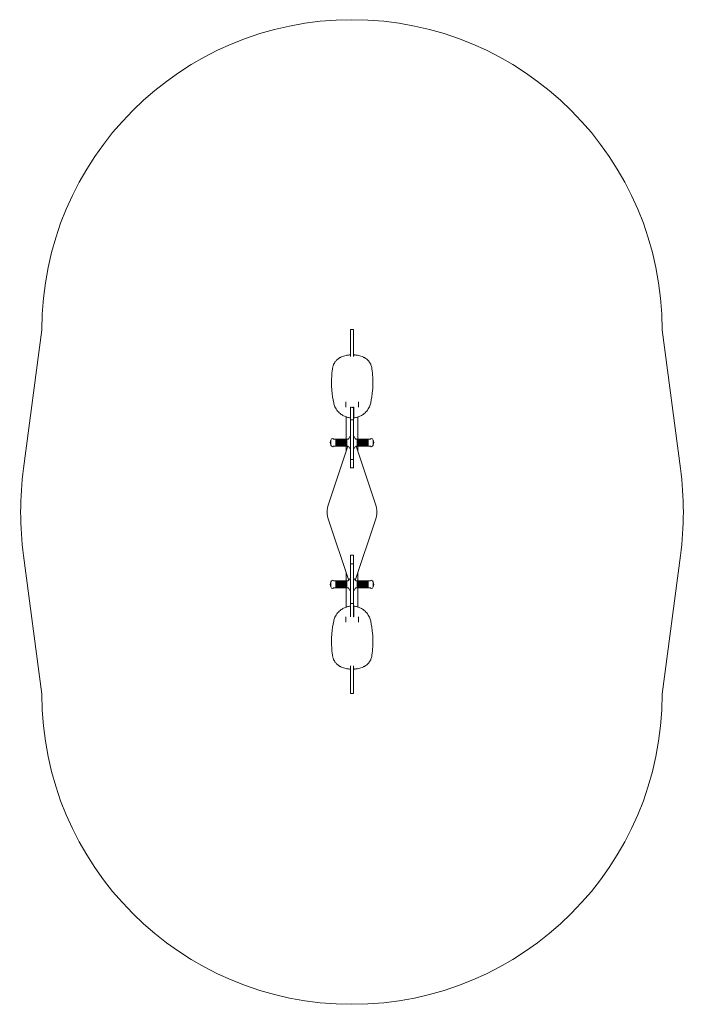
# Model space of a CAD drawing. Extents: x -929 to 2286, y -1149 to 3611.
import ezdxf

# ---------------------------------------------------------------- set-up
doc = ezdxf.new("R2010")
doc.units = 0
doc.header["$MEASUREMENT"] = 0

# ---------------------------------------------------------------- blocks, each defined once
blk = doc.blocks.new('PA_035')
at = {"color": 0, "linetype": 'Continuous', "lineweight": 0}
for p, q in [((-910.1, 1441.1), (-821.5, 2110.8)), ((671, 2112.4), (671, 2027.2)), ((686, 2112.4), (671, 2112.4)), ((686, 2027.2), (686, 2112.4)), ((2178.5, 2110.8), (2267.2, 1441.1)), ((671, 2027.2), (671, 1982)), ((686, 1982.1), (686, 2027.2)), ((649.5, 1749.3), (649.5, 1763.1)), ((709.5, 1749.3), (709.5, 1763.1)), ((649.5, 1749.3), (649.5, 1737.9)), ((671, 1676.9), (671, 1735.9)), ((672, 1735.8), (672, 1737.2)), ((686, 1737.1), (686, 1676.9)), ((687, 1737.2), (687, 1729.5)), ((687, 1729.5), (687, 1690.2)), ((706, 1739.2), (706, 1739.2)), ((709.5, 1749.3), (709.5, 1737.9)), ((651, 1690.4), (651, 1582.8)), ((671, 1676.9), (671, 1637.4)), ((686, 1676.9), (671, 1676.9)), ((686, 1637.4), (686, 1676.9)), ((706, 1582.8), (706, 1689.8)), ((671, 1637.4), (671, 1485.2)), ((686, 1485.2), (686, 1637.4)), ((576, 1578.8), (576, 1553.8)), ((576.3, 1578.8), (576, 1578.8)), ((576.3, 1578.8), (576.3, 1553.8)), ((600, 1582.8), (593.6, 1582.8)), ((600, 1549.8), (600, 1582.8)), ((601, 1581.8), (600, 1581.8)), ((601, 1582.8), (601, 1549.8)), ((604, 1582.8), (601, 1582.8)), ((604, 1549.8), (604, 1582.8)), ((605, 1581.8), (604, 1581.8)), ((605, 1582.8), (605, 1549.8)), ((608, 1582.8), (605, 1582.8)), ((608, 1549.8), (608, 1582.8)), ((609, 1581.8), (608, 1581.8)), ((609, 1582.8), (609, 1549.8)), ((612, 1582.8), (609, 1582.8)), ((612, 1549.8), (612, 1582.8)), ((613, 1581.8), (612, 1581.8)), ((613, 1582.8), (613, 1549.8)), ((616, 1582.8), (613, 1582.8)), ((616, 1549.8), (616, 1582.8)), ((617, 1581.8), (616, 1581.8)), ((617, 1582.8), (617, 1549.8)), ((620, 1582.8), (617, 1582.8)), ((620, 1549.8), (620, 1582.8)), ((621, 1581.8), (620, 1581.8)), ((621, 1582.8), (621, 1549.8)), ((624, 1582.8), (621, 1582.8)), ((624, 1549.8), (624, 1582.8)), ((625, 1581.8), (624, 1581.8)), ((625, 1582.8), (625, 1549.8)), ((628, 1582.8), (625, 1582.8)), ((628, 1549.8), (628, 1582.8)), ((629, 1581.8), (628, 1581.8)), ((629, 1582.8), (629, 1549.8)), ((632, 1582.8), (629, 1582.8)), ((632, 1549.8), (632, 1582.8)), ((633, 1581.8), (632, 1581.8)), ((633, 1582.8), (633, 1549.8)), ((636, 1582.8), (633, 1582.8)), ((636, 1549.8), (636, 1582.8)), ((637, 1581.8), (636, 1581.8)), ((637, 1582.8), (637, 1549.8)), ((640, 1582.8), (637, 1582.8)), ((640, 1549.8), (640, 1582.8)), ((641, 1581.8), (640, 1581.8)), ((641, 1582.8), (641, 1549.8)), ((644, 1582.8), (641, 1582.8)), ((644, 1549.8), (644, 1582.8)), ((645, 1581.8), (644, 1581.8)), ((645, 1582.8), (645, 1549.8)), ((648, 1582.8), (645, 1582.8)), ((648, 1549.8), (648, 1582.8)), ((649, 1581.8), (648, 1581.8)), ((649, 1582.8), (649, 1549.8)), ((652, 1582.8), (649, 1582.8)), ((652, 1549.8), (652, 1582.8)), ((653, 1581.8), (652, 1581.8)), ((653, 1582.8), (653, 1549.8)), ((656, 1582.8), (653, 1582.8)), ((671, 1593.8), (667, 1593.8)), ((686, 1593.8), (690, 1593.8)), ((701, 1582.8), (704, 1582.8)), ((704, 1549.8), (704, 1582.8)), ((704, 1581.8), (705, 1581.8)), ((705, 1582.8), (705, 1549.8)), ((705, 1582.8), (708, 1582.8)), ((708, 1549.8), (708, 1582.8)), ((708, 1581.8), (709, 1581.8)), ((709, 1582.8), (709, 1549.8)), ((709, 1582.8), (712, 1582.8)), ((712, 1549.8), (712, 1582.8)), ((712, 1581.8), (713, 1581.8)), ((713, 1582.8), (713, 1549.8)), ((713, 1582.8), (716, 1582.8)), ((716, 1549.8), (716, 1582.8)), ((716, 1581.8), (717, 1581.8)), ((717, 1582.8), (717, 1549.8)), ((717, 1582.8), (720, 1582.8)), ((720, 1549.8), (720, 1582.8)), ((720, 1581.8), (721, 1581.8)), ((721, 1582.8), (721, 1549.8)), ((721, 1582.8), (724, 1582.8)), ((724, 1549.8), (724, 1582.8)), ((724, 1581.8), (725, 1581.8)), ((725, 1582.8), (725, 1549.8)), ((725, 1582.8), (728, 1582.8)), ((728, 1549.8), (728, 1582.8)), ((728, 1581.8), (729, 1581.8)), ((729, 1582.8), (729, 1549.8)), ((729, 1582.8), (732, 1582.8)), ((732, 1549.8), (732, 1582.8)), ((732, 1581.8), (733, 1581.8)), ((733, 1582.8), (733, 1549.8)), ((733, 1582.8), (736, 1582.8)), ((736, 1549.8), (736, 1582.8)), ((736, 1581.8), (737, 1581.8)), ((737, 1582.8), (737, 1549.8)), ((737, 1582.8), (740, 1582.8)), ((740, 1549.8), (740, 1582.8)), ((740, 1581.8), (741, 1581.8)), ((741, 1582.8), (741, 1549.8)), ((741, 1582.8), (744, 1582.8)), ((744, 1549.8), (744, 1582.8)), ((744, 1581.8), (745, 1581.8)), ((745, 1582.8), (745, 1549.8)), ((745, 1582.8), (748, 1582.8)), ((748, 1549.8), (748, 1582.8)), ((748, 1581.8), (749, 1581.8)), ((749, 1582.8), (749, 1549.8)), ((749, 1582.8), (752, 1582.8)), ((752, 1549.8), (752, 1582.8)), ((752, 1581.8), (753, 1581.8)), ((753, 1582.8), (753, 1549.8)), ((753, 1582.8), (756, 1582.8)), ((756, 1549.8), (756, 1582.8)), ((756, 1581.8), (757, 1581.8)), ((757, 1582.8), (757, 1549.8)), ((757, 1582.8), (763.4, 1582.8)), ((780.7, 1578.8), (781, 1578.8)), ((780.7, 1553.8), (780.7, 1578.8)), ((781, 1553.8), (781, 1578.8)), ((564.7, 1268.9), (658.5, 1549.5)), ((576.3, 1553.8), (576, 1553.8)), ((600, 1549.8), (593.6, 1549.8)), ((601, 1550.8), (600, 1550.8)), ((604, 1549.8), (601, 1549.8)), ((605, 1550.8), (604, 1550.8)), ((608, 1549.8), (605, 1549.8)), ((609, 1550.8), (608, 1550.8)), ((612, 1549.8), (609, 1549.8)), ((613, 1550.8), (612, 1550.8)), ((616, 1549.8), (613, 1549.8)), ((617, 1550.8), (616, 1550.8)), ((620, 1549.8), (617, 1549.8)), ((621, 1550.8), (620, 1550.8)), ((624, 1549.8), (621, 1549.8)), ((625, 1550.8), (624, 1550.8)), ((628, 1549.8), (625, 1549.8)), ((629, 1550.8), (628, 1550.8)), ((632, 1549.8), (629, 1549.8)), ((633, 1550.8), (632, 1550.8)), ((636, 1549.8), (633, 1549.8)), ((637, 1550.8), (636, 1550.8)), ((640, 1549.8), (637, 1549.8)), ((641, 1550.8), (640, 1550.8)), ((644, 1549.8), (641, 1549.8)), ((645, 1550.8), (644, 1550.8)), ((648, 1549.8), (645, 1549.8)), ((649, 1550.8), (648, 1550.8)), ((652, 1549.8), (649, 1549.8)), ((651, 1549.8), (651, 1527)), ((653, 1550.8), (652, 1550.8)), ((656, 1549.8), (653, 1549.8)), ((671, 1538.8), (667, 1538.8)), ((686, 1538.8), (690, 1538.8)), ((698.5, 1549.5), (792.3, 1268.9)), ((701, 1549.8), (704, 1549.8)), ((704, 1550.8), (705, 1550.8)), ((705, 1549.8), (708, 1549.8)), ((706, 1527), (706, 1549.8)), ((708, 1550.8), (709, 1550.8)), ((709, 1549.8), (712, 1549.8)), ((712, 1550.8), (713, 1550.8)), ((713, 1549.8), (716, 1549.8)), ((716, 1550.8), (717, 1550.8)), ((717, 1549.8), (720, 1549.8)), ((720, 1550.8), (721, 1550.8)), ((721, 1549.8), (724, 1549.8)), ((724, 1550.8), (725, 1550.8)), ((725, 1549.8), (728, 1549.8)), ((728, 1550.8), (729, 1550.8)), ((729, 1549.8), (732, 1549.8)), ((732, 1550.8), (733, 1550.8)), ((733, 1549.8), (736, 1549.8)), ((736, 1550.8), (737, 1550.8)), ((737, 1549.8), (740, 1549.8)), ((740, 1550.8), (741, 1550.8)), ((741, 1549.8), (744, 1549.8)), ((744, 1550.8), (745, 1550.8)), ((745, 1549.8), (748, 1549.8)), ((748, 1550.8), (749, 1550.8)), ((749, 1549.8), (752, 1549.8)), ((752, 1550.8), (753, 1550.8)), ((753, 1549.8), (756, 1549.8)), ((756, 1550.8), (757, 1550.8)), ((757, 1549.8), (763.4, 1549.8)), ((780.7, 1553.8), (781, 1553.8)), ((671, 1485.2), (671, 1451.8)), ((671, 1485.2), (686, 1485.2)), ((686, 1451.8), (686, 1485.2)), ((671, 1451.8), (671, 1443.9)), ((686, 1443.9), (671, 1443.9)), ((686, 1443.9), (686, 1451.8)), ((662.7, 899.8), (564.7, 1192.8)), ((792.3, 1192.8), (694.3, 899.8)), ((-821.5, 350.8), (-910.1, 1020.6)), ((671, 1014.2), (671, 1022.1)), ((671, 1022.1), (686, 1022.1)), ((671, 980.8), (671, 1014.2)), ((686, 1022.1), (686, 1014.2)), ((686, 1014.2), (686, 980.8)), ((2267.2, 1020.6), (2178.5, 350.8)), ((671, 828.6), (671, 980.8)), ((671, 980.8), (686, 980.8)), ((686, 980.8), (686, 828.6)), ((651, 934.7), (651, 897.3)), ((667, 908.3), (671, 908.3)), ((690, 908.3), (686, 908.3)), ((706, 897.3), (706, 934.7)), ((576, 868.3), (576, 893.3)), ((576, 893.3), (576.3, 893.3)), ((576, 868.3), (576.3, 868.3)), ((576.3, 868.3), (576.3, 893.3)), ((593.6, 897.3), (600, 897.3)), ((593.6, 864.3), (600, 864.3)), ((600, 897.3), (600, 864.3)), ((600, 896.3), (601, 896.3)), ((600, 865.3), (601, 865.3)), ((601, 864.3), (601, 897.3)), ((601, 897.3), (604, 897.3)), ((601, 864.3), (604, 864.3)), ((604, 897.3), (604, 864.3)), ((604, 896.3), (605, 896.3)), ((604, 865.3), (605, 865.3)), ((605, 864.3), (605, 897.3)), ((605, 897.3), (608, 897.3)), ((605, 864.3), (608, 864.3)), ((608, 897.3), (608, 864.3)), ((608, 896.3), (609, 896.3)), ((608, 865.3), (609, 865.3)), ((609, 864.3), (609, 897.3)), ((609, 897.3), (612, 897.3)), ((609, 864.3), (612, 864.3)), ((612, 897.3), (612, 864.3)), ((612, 896.3), (613, 896.3)), ((612, 865.3), (613, 865.3)), ((613, 864.3), (613, 897.3)), ((613, 897.3), (616, 897.3)), ((613, 864.3), (616, 864.3)), ((616, 897.3), (616, 864.3)), ((616, 896.3), (617, 896.3)), ((616, 865.3), (617, 865.3)), ((617, 864.3), (617, 897.3)), ((617, 897.3), (620, 897.3)), ((617, 864.3), (620, 864.3)), ((620, 897.3), (620, 864.3)), ((620, 896.3), (621, 896.3)), ((620, 865.3), (621, 865.3)), ((621, 864.3), (621, 897.3)), ((621, 897.3), (624, 897.3)), ((621, 864.3), (624, 864.3)), ((624, 897.3), (624, 864.3)), ((624, 896.3), (625, 896.3)), ((624, 865.3), (625, 865.3)), ((625, 864.3), (625, 897.3)), ((625, 897.3), (628, 897.3)), ((625, 864.3), (628, 864.3)), ((628, 897.3), (628, 864.3)), ((628, 896.3), (629, 896.3)), ((628, 865.3), (629, 865.3)), ((629, 864.3), (629, 897.3)), ((629, 897.3), (632, 897.3)), ((629, 864.3), (632, 864.3)), ((632, 897.3), (632, 864.3)), ((632, 896.3), (633, 896.3)), ((632, 865.3), (633, 865.3)), ((633, 864.3), (633, 897.3)), ((633, 897.3), (636, 897.3)), ((633, 864.3), (636, 864.3)), ((636, 897.3), (636, 864.3)), ((636, 896.3), (637, 896.3)), ((636, 865.3), (637, 865.3)), ((637, 864.3), (637, 897.3)), ((637, 897.3), (640, 897.3)), ((637, 864.3), (640, 864.3)), ((640, 897.3), (640, 864.3)), ((640, 896.3), (641, 896.3)), ((640, 865.3), (641, 865.3)), ((641, 864.3), (641, 897.3)), ((641, 897.3), (644, 897.3)), ((641, 864.3), (644, 864.3)), ((644, 897.3), (644, 864.3)), ((644, 896.3), (645, 896.3)), ((644, 865.3), (645, 865.3)), ((645, 864.3), (645, 897.3)), ((645, 897.3), (648, 897.3)), ((645, 864.3), (648, 864.3)), ((648, 897.3), (648, 864.3)), ((648, 896.3), (649, 896.3)), ((648, 865.3), (649, 865.3)), ((649, 864.3), (649, 897.3)), ((649, 897.3), (652, 897.3)), ((649, 864.3), (652, 864.3)), ((651, 864.3), (651, 771.3)), ((652, 897.3), (652, 864.3)), ((652, 896.3), (653, 896.3)), ((652, 865.3), (653, 865.3)), ((653, 864.3), (653, 897.3)), ((653, 897.3), (656, 897.3)), ((653, 864.3), (656, 864.3)), ((704, 897.3), (701, 897.3)), ((704, 864.3), (701, 864.3)), ((704, 897.3), (704, 864.3)), ((705, 896.3), (704, 896.3)), ((705, 865.3), (704, 865.3)), ((705, 864.3), (705, 897.3)), ((708, 897.3), (705, 897.3)), ((708, 864.3), (705, 864.3)), ((706, 771.9), (706, 864.3)), ((708, 897.3), (708, 864.3)), ((709, 896.3), (708, 896.3)), ((709, 865.3), (708, 865.3)), ((709, 864.3), (709, 897.3)), ((712, 897.3), (709, 897.3)), ((712, 864.3), (709, 864.3)), ((712, 897.3), (712, 864.3)), ((713, 896.3), (712, 896.3)), ((713, 865.3), (712, 865.3)), ((713, 864.3), (713, 897.3)), ((716, 897.3), (713, 897.3)), ((716, 864.3), (713, 864.3)), ((716, 897.3), (716, 864.3)), ((717, 896.3), (716, 896.3)), ((717, 865.3), (716, 865.3)), ((717, 864.3), (717, 897.3)), ((720, 897.3), (717, 897.3)), ((720, 864.3), (717, 864.3)), ((720, 897.3), (720, 864.3)), ((721, 896.3), (720, 896.3)), ((721, 865.3), (720, 865.3)), ((721, 864.3), (721, 897.3)), ((724, 897.3), (721, 897.3)), ((724, 864.3), (721, 864.3)), ((724, 897.3), (724, 864.3)), ((725, 896.3), (724, 896.3)), ((725, 865.3), (724, 865.3)), ((725, 864.3), (725, 897.3)), ((728, 897.3), (725, 897.3)), ((728, 864.3), (725, 864.3)), ((728, 897.3), (728, 864.3)), ((729, 896.3), (728, 896.3)), ((729, 865.3), (728, 865.3)), ((729, 864.3), (729, 897.3)), ((732, 897.3), (729, 897.3)), ((732, 864.3), (729, 864.3)), ((732, 897.3), (732, 864.3)), ((733, 896.3), (732, 896.3)), ((733, 865.3), (732, 865.3)), ((733, 864.3), (733, 897.3)), ((736, 897.3), (733, 897.3)), ((736, 864.3), (733, 864.3)), ((736, 897.3), (736, 864.3)), ((737, 896.3), (736, 896.3)), ((737, 865.3), (736, 865.3)), ((737, 864.3), (737, 897.3)), ((740, 897.3), (737, 897.3)), ((740, 864.3), (737, 864.3)), ((740, 897.3), (740, 864.3)), ((741, 896.3), (740, 896.3)), ((741, 865.3), (740, 865.3)), ((741, 864.3), (741, 897.3)), ((744, 897.3), (741, 897.3)), ((744, 864.3), (741, 864.3)), ((744, 897.3), (744, 864.3)), ((745, 896.3), (744, 896.3)), ((745, 865.3), (744, 865.3)), ((745, 864.3), (745, 897.3)), ((748, 897.3), (745, 897.3)), ((748, 864.3), (745, 864.3)), ((748, 897.3), (748, 864.3)), ((749, 896.3), (748, 896.3)), ((749, 865.3), (748, 865.3)), ((749, 864.3), (749, 897.3)), ((752, 897.3), (749, 897.3)), ((752, 864.3), (749, 864.3)), ((752, 897.3), (752, 864.3)), ((753, 896.3), (752, 896.3)), ((753, 865.3), (752, 865.3)), ((753, 864.3), (753, 897.3)), ((756, 897.3), (753, 897.3)), ((756, 864.3), (753, 864.3)), ((756, 897.3), (756, 864.3)), ((757, 896.3), (756, 896.3)), ((757, 865.3), (756, 865.3)), ((757, 864.3), (757, 897.3)), ((763.4, 897.3), (757, 897.3)), ((763.4, 864.3), (757, 864.3)), ((780.7, 893.3), (780.7, 868.3)), ((781, 893.3), (780.7, 893.3)), ((781, 868.3), (780.7, 868.3)), ((781, 893.3), (781, 868.3)), ((667, 853.3), (671, 853.3)), ((671, 789.1), (671, 828.6)), ((690, 853.3), (686, 853.3)), ((686, 828.6), (686, 789.1)), ((671, 789.1), (671, 723.5)), ((671, 789.1), (686, 789.1)), ((686, 723.9), (686, 789.1)), ((687, 732.2), (687, 771.5)), ((649.5, 712.4), (649.5, 723.8)), ((687, 724.4), (687, 732.2)), ((706, 722.5), (706, 722.5)), ((709.5, 712.4), (709.5, 723.8)), ((649.5, 712.4), (649.5, 698.6)), ((709.5, 712.4), (709.5, 698.6)), ((671, 438.7), (671, 486.8)), ((686, 486.8), (686, 438.7)), ((671, 353.5), (671, 438.7)), ((686, 438.7), (686, 353.5)), ((671, 353.5), (686, 353.5))]:
    blk.add_line(p, q, dxfattribs=at)
at = {"color": 0, "linetype": 'Continuous', "lineweight": 0, "extrusion": (6.03656e-34, 2.24036e-16, -1)}
blk.add_arc((-678.5, 2110.8), 1500, 0, 180, dxfattribs=at)
at = {"color": 0, "linetype": 'Continuous', "lineweight": 0, "extrusion": (0, 2.24036e-16, -1)}
for centre, radius, start, end in [((-606, 1566.3), 32.5, -22.6199, 22.6199), ((-593.6, 1592.8), 10, -90, -43.0617), ((-656, 1592.8), 10, 180, 270), ((-667, 1592.8), 1, 0, 90), ((-690, 1592.8), 1, 90, 180), ((-701, 1592.8), 10, -90, 0), ((-771, 1576.3), 10, 92.7861, 165.5225), ((-751, 1566.3), 32.5, 157.3801, 202.6199), ((-586, 1556.3), 10, -87.2139, -14.4775), ((-585.6, 1547.3), 1, 223.0617, 272.7861), ((-656, 1539.8), 10, 90, 180), ((-667, 1539.8), 1, 270, 360), ((-690, 1539.8), 1, 180, 270), ((-701, 1539.8), 10, 0, 90), ((-763.4, 1539.8), 10, 90, 136.9383), ((-656, 907.3), 10, 180, 270), ((-667, 907.3), 1, 0, 90), ((-690, 907.3), 1, 90, 180), ((-701, 907.3), 10, -90, 0), ((-586, 890.8), 10, 14.4775, 87.2139), ((-585.6, 861.8), 1, 223.0617, 272.7861), ((-593.6, 907.3), 10, -90, -43.0617), ((-656, 854.3), 10, 90, 180), ((-701, 854.3), 10, 0, 90), ((-763.4, 907.3), 10, 223.0617, 270), ((-763.4, 854.3), 10, 90, 136.9383), ((-771, 870.8), 10, 194.4775, 267.2139), ((-667, 854.3), 1, 270, 360)]:
    blk.add_arc(centre, radius, start, end, dxfattribs=at)
at = {"color": 0, "linetype": 'Continuous', "lineweight": 0, "extrusion": (1.2326e-32, 2.24036e-16, -1)}
blk.add_arc((-586, 1576.3), 10, 14.4775, 87.2139, dxfattribs=at)
at = {"color": 0, "linetype": 'Continuous', "lineweight": 0, "extrusion": (1.54074e-33, 2.24036e-16, -1)}
for centre, radius, start, end in [((-585.6, 1585.3), 1, 87.2139, 136.9383), ((-771.5, 861.8), 1, 267.2139, 316.9383), ((-771, 890.8), 10, 92.7861, 165.5225)]:
    blk.add_arc(centre, radius, start, end, dxfattribs=at)
at = {"color": 0, "linetype": 'Continuous', "lineweight": 0, "extrusion": (2.46519e-32, 2.24036e-16, -1)}
for centre, radius, start, end in [((-763.4, 1592.8), 10, 223.0617, 270), ((-593.6, 1539.8), 10, 43.0617, 90), ((-771.5, 899.7), 1, 43.0617, 92.7861)]:
    blk.add_arc(centre, radius, start, end, dxfattribs=at)
at = {"color": 0, "linetype": 'Continuous', "lineweight": 0, "extrusion": (-2.46519e-32, 2.24036e-16, -1)}
for centre, radius, end in [((-771.5, 1585.3), 1, 92.7861), ((-593.6, 854.3), 10, 90)]:
    blk.add_arc(centre, radius, 43.0617, end, dxfattribs=at)
at = {"color": 0, "linetype": 'Continuous', "lineweight": 0, "extrusion": (-3.08149e-33, 2.24036e-16, -1)}
blk.add_arc((-771.5, 1547.3), 1, 267.2139, 316.9383, dxfattribs=at)
at = {"color": 0, "linetype": 'Continuous', "lineweight": 0, "extrusion": (-1.2326e-32, 2.24036e-16, -1)}
for centre, radius, start, end in [((-771, 1556.3), 10, 194.4775, 267.2139), ((-606, 880.8), 32.5, -22.6199, 22.6199), ((-751, 880.8), 32.5, 157.3801, 202.6199)]:
    blk.add_arc(centre, radius, start, end, dxfattribs=at)
at = {"color": 0, "linetype": 'Continuous', "lineweight": 0, "extrusion": (6.16298e-32, 2.24036e-16, -1)}
blk.add_arc((-678.5, 1230.8), 1602.5, -7.5398, 7.5398, dxfattribs=at)
at = {"color": 0, "linetype": 'Continuous', "lineweight": 0, "extrusion": (-1.54074e-31, 2.24036e-16, -1)}
blk.add_arc((-678.5, 1230.8), 1602.5, 172.4602, 187.5398, dxfattribs=at)
at = {"color": 0, "linetype": 'Continuous', "lineweight": 0, "extrusion": (-7.76535e-31, 2.24036e-16, -1)}
blk.add_arc((-678.5, 1230.8), 120, -18.4926, 18.4926, dxfattribs=at)
at = {"color": 0, "linetype": 'Continuous', "lineweight": 0, "extrusion": (-7.51883e-31, 2.24036e-16, -1)}
blk.add_arc((-678.5, 1230.8), 120, 161.5074, 198.4926, dxfattribs=at)
at = {"color": 0, "linetype": 'Continuous', "lineweight": 0, "extrusion": (-1.54074e-33, 2.24036e-16, -1)}
for centre, radius, start, end in [((-586, 870.8), 10, -87.2139, -14.4775), ((-585.6, 899.7), 1, 87.2139, 136.9383)]:
    blk.add_arc(centre, radius, start, end, dxfattribs=at)
at = {"color": 0, "linetype": 'Continuous', "lineweight": 0, "extrusion": (-5.60519e-45, 2.24036e-16, -1)}
blk.add_arc((-690, 854.3), 1, 180, 270, dxfattribs=at)
at = {"color": 0, "linetype": 'Continuous', "lineweight": 0, "extrusion": (3.01828e-34, 2.24036e-16, -1)}
blk.add_arc((-678.5, 350.8), 1500, 180, 360, dxfattribs=at)
at = {"color": 0, "linetype": 'Continuous', "lineweight": 0}
for points, knots in [([(584.5, 1925.8), (584.9, 1928.7), (585.6, 1931.6), (587, 1936.9), (587.8, 1939.3), (588.8, 1941.7), (589.2, 1942.7), (589.6, 1943.7), (590.7, 1946.1), (591.4, 1947.4), (592.8, 1950), (593.6, 1951.4), (595.2, 1954), (596.1, 1955.3), (597, 1956.6)], [-0.003558, -0.003558, -0.003558, -0.003558, 0.666843, 0.666843, 1.23611, 1.23611, 1.23611, 1.485976, 1.485976, 1.805377, 1.805377, 2.140578, 2.140578, 2.475779, 2.475779, 2.475779, 2.475779]), ([(597, 1956.6), (599.7, 1960.2), (602.7, 1963.6), (608.1, 1968.7), (610.5, 1970.6), (615.3, 1974), (617.8, 1975.6), (621.9, 1977.8), (623.4, 1978.6), (625, 1979.3)], [-10.578562, -10.578562, -10.578562, -10.578562, -9.621223, -9.621223, -8.992268, -8.992268, -8.363312, -8.363312, -7.995603, -7.995603, -7.995603, -7.995603]), ([(625, 1979.3), (632.9, 1982.8), (641.2, 1985.6), (655.1, 1988.7), (660.5, 1989.6), (667.7, 1990.3), (669.3, 1990.5), (671, 1990.6)], [-6.752647, -6.752647, -6.752647, -6.752647, -4.548091, -4.548091, -3.15875, -3.15875, -2.729775, -2.729775, -2.729775, -2.729775]), ([(687, 1986.1), (687, 1987.4), (687, 1988.4), (687, 1990.1), (687, 1990.6), (687, 1990.6)], [-1.377462, -1.377462, -1.377462, -1.377462, -0.78013, -0.78013, 0, 0, 0, 0]), ([(734, 1979.3), (726.1, 1982.8), (717.8, 1985.6), (703.9, 1988.7), (698.5, 1989.6), (691.1, 1990.4), (689, 1990.5), (687, 1990.6)], [-6.752647, -6.752647, -6.752647, -6.752647, -4.548091, -4.548091, -3.15875, -3.15875, -2.644772, -2.644772, -2.644772, -2.644772]), ([(762, 1956.6), (759.4, 1960.2), (756.4, 1963.6), (750.9, 1968.7), (748.6, 1970.6), (743.8, 1974), (741.3, 1975.6), (737.2, 1977.8), (735.6, 1978.6), (734, 1979.3)], [-10.578562, -10.578562, -10.578562, -10.578562, -9.621223, -9.621223, -8.992268, -8.992268, -8.363312, -8.363312, -7.995603, -7.995603, -7.995603, -7.995603]), ([(774.5, 1925.8), (774.1, 1928.7), (773.5, 1931.6), (772, 1936.9), (771.2, 1939.3), (770.3, 1941.7), (769.8, 1942.7), (769.4, 1943.7), (768.3, 1946.1), (767.7, 1947.4), (766.3, 1950), (765.5, 1951.4), (763.8, 1954), (762.9, 1955.3), (762, 1956.6)], [-0.003558, -0.003558, -0.003558, -0.003558, 0.666843, 0.666843, 1.23611, 1.23611, 1.23611, 1.485976, 1.485976, 1.805377, 1.805377, 2.140578, 2.140578, 2.475779, 2.475779, 2.475779, 2.475779]), ([(584.5, 1925.8), (584.4, 1924.7), (584.2, 1923.6), (582.2, 1909.1), (580.9, 1895.8), (580.2, 1882.5), (579.8, 1874.5), (579.5, 1866.5), (579.5, 1858.6)], [8.212484, 8.212484, 8.212484, 8.212484, 8.536642, 8.536642, 12.365164, 12.365164, 12.365164, 14.680037, 14.680037, 14.680037, 14.680037]), ([(774.5, 1925.8), (774.7, 1924.7), (774.8, 1923.6), (776.9, 1909.1), (778.1, 1895.8), (778.8, 1882.5), (779.3, 1874.5), (779.5, 1866.5), (779.5, 1858.6)], [8.212484, 8.212484, 8.212484, 8.212484, 8.536642, 8.536642, 12.365164, 12.365164, 12.365164, 14.680037, 14.680037, 14.680037, 14.680037]), ([(579.5, 1855.8), (579.5, 1855.8), (579.5, 1855.9), (579.5, 1855.9), (579.5, 1855.9), (579.5, 1855.9), (579.5, 1855.9), (579.5, 1856), (579.5, 1856.2), (579.5, 1856.5), (579.5, 1856.6), (579.5, 1856.9), (579.5, 1857), (579.5, 1857.3), (579.5, 1857.4), (579.5, 1857.6), (579.5, 1857.8), (579.5, 1858), (579.5, 1858.1), (579.5, 1858.3), (579.5, 1858.4), (579.5, 1858.5), (579.5, 1858.5), (579.5, 1858.5), (579.5, 1858.6), (579.5, 1858.6), (579.5, 1858.6), (579.5, 1858.6), (579.5, 1858.6), (579.5, 1858.6)], [0, 0, 0, 0, 0.0031356, 0.0031356, 0.0081541, 0.0081541, 0.0195142, 0.0195142, 0.0508956, 0.0508956, 0.0779249, 0.0779249, 0.1018543, 0.1018543, 0.1243848, 0.1243848, 0.1476863, 0.1476863, 0.1673793, 0.1673793, 0.1810269, 0.1810269, 0.1850227, 0.1850227, 0.1869073, 0.1869073, 0.1877669, 0.1877669, 0.1886249, 0.1886249, 0.1886249, 0.1886249]), ([(779.5, 1855.8), (779.5, 1855.8), (779.5, 1855.9), (779.5, 1855.9), (779.5, 1855.9), (779.5, 1855.9), (779.5, 1855.9), (779.5, 1856), (779.5, 1856.2), (779.5, 1856.5), (779.5, 1856.6), (779.5, 1856.9), (779.5, 1857), (779.5, 1857.3), (779.5, 1857.4), (779.5, 1857.6), (779.5, 1857.8), (779.5, 1858), (779.5, 1858.1), (779.5, 1858.3), (779.5, 1858.4), (779.5, 1858.5), (779.5, 1858.5), (779.5, 1858.5), (779.5, 1858.6), (779.5, 1858.6), (779.5, 1858.6), (779.5, 1858.6), (779.5, 1858.6), (779.5, 1858.6)], [0, 0, 0, 0, 0.0031356, 0.0031356, 0.0081541, 0.0081541, 0.0195142, 0.0195142, 0.0508956, 0.0508956, 0.0779249, 0.0779249, 0.1018543, 0.1018543, 0.1243848, 0.1243848, 0.1476863, 0.1476863, 0.1673793, 0.1673793, 0.1810269, 0.1810269, 0.1850227, 0.1850227, 0.1869073, 0.1869073, 0.1877669, 0.1877669, 0.1886249, 0.1886249, 0.1886249, 0.1886249]), ([(590, 1758.3), (585.8, 1777.8), (582.8, 1798.1), (580.2, 1829.4), (579.7, 1840), (579.5, 1852.3), (579.5, 1854.1), (579.5, 1855.8)], [-24.730327, -24.730327, -24.730327, -24.730327, -18.547746, -18.547746, -15.456455, -15.456455, -14.943168, -14.943168, -14.943168, -14.943168]), ([(769.1, 1758.3), (773.2, 1777.8), (776.3, 1798.1), (778.8, 1829.4), (779.3, 1840), (779.5, 1852.3), (779.5, 1854.1), (779.5, 1855.8)], [-24.730327, -24.730327, -24.730327, -24.730327, -18.547746, -18.547746, -15.456455, -15.456455, -14.943168, -14.943168, -14.943168, -14.943168]), ([(654.5, 1689.3), (653.2, 1689.7), (652, 1690.1), (644.9, 1692.4), (639.4, 1694.9), (631.5, 1699.4), (628.9, 1701.1), (623.1, 1705.2), (620, 1707.7), (614.2, 1713.1), (611.5, 1715.9), (606.4, 1722.1), (604, 1725.5), (599.6, 1732.5), (597.7, 1736.1), (593.3, 1745.8), (591.3, 1752), (590, 1758.3)], [-7.653566, -7.653566, -7.653566, -7.653566, -7.357165, -7.357165, -6.019117, -6.019117, -5.31075, -5.31075, -4.396501, -4.396501, -3.482247, -3.482247, -2.508427, -2.508427, -1.534607, -1.534607, 0, 0, 0, 0]), ([(687, 1737.2), (686.1, 1737.1), (685.1, 1737), (682.6, 1736.7), (681, 1736.6), (678.1, 1736.6), (676.5, 1736.7), (673.9, 1737), (673, 1737.1), (672, 1737.2)], [10.487808, 10.487808, 10.487808, 10.487808, 10.762511, 10.762511, 11.196659, 11.196659, 11.630807, 11.630807, 11.905509, 11.905509, 11.905509, 11.905509]), ([(704.5, 1689.3), (705.8, 1689.7), (707.1, 1690.1), (714.1, 1692.4), (719.6, 1694.9), (727.5, 1699.4), (730.2, 1701.1), (735.9, 1705.2), (739, 1707.7), (744.8, 1713.1), (747.5, 1715.9), (752.6, 1722.1), (755, 1725.5), (759.4, 1732.5), (761.4, 1736.1), (765.7, 1745.8), (767.7, 1752), (769.1, 1758.3)], [-7.653566, -7.653566, -7.653566, -7.653566, -7.357165, -7.357165, -6.019117, -6.019117, -5.31075, -5.31075, -4.396501, -4.396501, -3.482247, -3.482247, -2.508427, -2.508427, -1.534607, -1.534607, 0, 0, 0, 0]), ([(671, 1686.2), (671, 1686.2), (671, 1686.2), (667.9, 1686.5), (664.8, 1687), (659.3, 1688.1), (656.9, 1688.6), (654.5, 1689.3)], [-1.247151, -1.247151, -1.247151, -1.247151, -1.241649, -1.241649, -0.549605, -0.549605, 0, 0, 0, 0]), ([(687, 1686.2), (687.4, 1686.2), (687.7, 1686.2), (691.2, 1686.5), (694.2, 1687), (699.7, 1688.1), (702.1, 1688.6), (704.5, 1689.3)], [-1.322302, -1.322302, -1.322302, -1.322302, -1.241649, -1.241649, -0.549605, -0.549605, 0, 0, 0, 0]), ([(687, 1686.2), (687, 1686.2), (687, 1686.3), (687, 1686.6), (687, 1686.7), (687, 1686.8)], [-1.07802, -1.07802, -1.07802, -1.07802, -0.6158647, -0.6158647, -0.5096324, -0.5096324, -0.5096324, -0.5096324]), ([(654.5, 772.4), (653.2, 772), (652, 771.6), (644.9, 769.3), (639.4, 766.8), (631.5, 762.3), (628.9, 760.6), (623.1, 756.5), (620, 754), (614.2, 748.6), (611.5, 745.8), (606.4, 739.6), (604, 736.2), (599.6, 729.2), (597.7, 725.6), (593.3, 715.9), (591.3, 709.7), (590, 703.4)], [-7.653566, -7.653566, -7.653566, -7.653566, -7.357165, -7.357165, -6.019117, -6.019117, -5.31075, -5.31075, -4.396501, -4.396501, -3.482247, -3.482247, -2.508427, -2.508427, -1.534607, -1.534607, 0, 0, 0, 0]), ([(671, 775.5), (671, 775.5), (671, 775.4), (667.9, 775.2), (664.8, 774.7), (659.3, 773.6), (656.9, 773.1), (654.5, 772.4)], [-1.247151, -1.247151, -1.247151, -1.247151, -1.241649, -1.241649, -0.549605, -0.549605, 0, 0, 0, 0]), ([(687, 775.5), (687, 775.5), (687, 775.4), (687, 775.1), (687, 775), (687, 774.9)], [-1.07802, -1.07802, -1.07802, -1.07802, -0.6158647, -0.6158647, -0.5096324, -0.5096324, -0.5096324, -0.5096324]), ([(687, 775.5), (687.4, 775.5), (687.7, 775.5), (691.2, 775.2), (694.2, 774.7), (699.7, 773.6), (702.1, 773.1), (704.5, 772.4)], [-1.322302, -1.322302, -1.322302, -1.322302, -1.241649, -1.241649, -0.549605, -0.549605, 0, 0, 0, 0]), ([(704.5, 772.4), (705.8, 772), (707.1, 771.6), (714.1, 769.3), (719.6, 766.8), (727.5, 762.3), (730.2, 760.6), (735.9, 756.5), (739, 754), (744.8, 748.6), (747.5, 745.8), (752.6, 739.6), (755, 736.2), (759.4, 729.2), (761.4, 725.6), (765.7, 715.9), (767.7, 709.7), (769.1, 703.4)], [-7.653566, -7.653566, -7.653566, -7.653566, -7.357165, -7.357165, -6.019117, -6.019117, -5.31075, -5.31075, -4.396501, -4.396501, -3.482247, -3.482247, -2.508427, -2.508427, -1.534607, -1.534607, 0, 0, 0, 0]), ([(590, 703.4), (585.8, 683.9), (582.8, 663.6), (580.2, 632.3), (579.7, 621.7), (579.5, 609.4), (579.5, 607.6), (579.5, 605.8)], [-24.730327, -24.730327, -24.730327, -24.730327, -18.547746, -18.547746, -15.456455, -15.456455, -14.943168, -14.943168, -14.943168, -14.943168]), ([(769.1, 703.4), (773.2, 683.9), (776.3, 663.6), (778.8, 632.3), (779.3, 621.7), (779.5, 609.4), (779.5, 607.6), (779.5, 605.8)], [-24.730327, -24.730327, -24.730327, -24.730327, -18.547746, -18.547746, -15.456455, -15.456455, -14.943168, -14.943168, -14.943168, -14.943168]), ([(579.5, 605.8), (579.5, 605.8), (579.5, 605.8), (579.5, 605.8), (579.5, 605.8), (579.5, 605.8), (579.5, 605.8), (579.5, 605.6), (579.5, 605.5), (579.5, 605.2), (579.5, 605.1), (579.5, 604.8), (579.5, 604.7), (579.5, 604.4), (579.5, 604.3), (579.5, 604.1), (579.5, 603.9), (579.5, 603.7), (579.5, 603.6), (579.5, 603.4), (579.5, 603.3), (579.5, 603.2), (579.5, 603.2), (579.5, 603.2), (579.5, 603.1), (579.5, 603.1), (579.5, 603.1), (579.5, 603.1), (579.5, 603.1), (579.5, 603.1)], [0, 0, 0, 0, 0.0031356, 0.0031356, 0.0081541, 0.0081541, 0.0195142, 0.0195142, 0.0508956, 0.0508956, 0.0779249, 0.0779249, 0.1018543, 0.1018543, 0.1243848, 0.1243848, 0.1476863, 0.1476863, 0.1673793, 0.1673793, 0.1810269, 0.1810269, 0.1850227, 0.1850227, 0.1869073, 0.1869073, 0.1877669, 0.1877669, 0.1886249, 0.1886249, 0.1886249, 0.1886249]), ([(584.5, 535.8), (584.4, 537), (584.2, 538.1), (582.2, 552.6), (580.9, 565.9), (580.2, 579.2), (579.8, 587.2), (579.5, 595.2), (579.5, 603.1)], [8.212484, 8.212484, 8.212484, 8.212484, 8.536642, 8.536642, 12.365164, 12.365164, 12.365164, 14.680037, 14.680037, 14.680037, 14.680037]), ([(774.5, 535.8), (774.7, 537), (774.8, 538.1), (776.9, 552.6), (778.1, 565.9), (778.8, 579.2), (779.3, 587.2), (779.5, 595.2), (779.5, 603.1)], [8.212484, 8.212484, 8.212484, 8.212484, 8.536642, 8.536642, 12.365164, 12.365164, 12.365164, 14.680037, 14.680037, 14.680037, 14.680037]), ([(779.5, 605.8), (779.5, 605.8), (779.5, 605.8), (779.5, 605.8), (779.5, 605.8), (779.5, 605.8), (779.5, 605.8), (779.5, 605.6), (779.5, 605.5), (779.5, 605.2), (779.5, 605.1), (779.5, 604.8), (779.5, 604.7), (779.5, 604.4), (779.5, 604.3), (779.5, 604.1), (779.5, 603.9), (779.5, 603.7), (779.5, 603.6), (779.5, 603.4), (779.5, 603.3), (779.5, 603.2), (779.5, 603.2), (779.5, 603.2), (779.5, 603.1), (779.5, 603.1), (779.5, 603.1), (779.5, 603.1), (779.5, 603.1), (779.5, 603.1)], [0, 0, 0, 0, 0.0031356, 0.0031356, 0.0081541, 0.0081541, 0.0195142, 0.0195142, 0.0508956, 0.0508956, 0.0779249, 0.0779249, 0.1018543, 0.1018543, 0.1243848, 0.1243848, 0.1476863, 0.1476863, 0.1673793, 0.1673793, 0.1810269, 0.1810269, 0.1850227, 0.1850227, 0.1869073, 0.1869073, 0.1877669, 0.1877669, 0.1886249, 0.1886249, 0.1886249, 0.1886249]), ([(584.5, 535.8), (584.9, 533), (585.6, 530.1), (587, 524.8), (587.8, 522.4), (588.8, 520), (589.2, 519), (589.6, 518), (590.7, 515.6), (591.4, 514.3), (592.8, 511.7), (593.6, 510.3), (595.2, 507.7), (596.1, 506.4), (597, 505.1)], [-0.003558, -0.003558, -0.003558, -0.003558, 0.666843, 0.666843, 1.23611, 1.23611, 1.23611, 1.485976, 1.485976, 1.805377, 1.805377, 2.140578, 2.140578, 2.475779, 2.475779, 2.475779, 2.475779]), ([(774.5, 535.8), (774.1, 533), (773.5, 530.1), (772, 524.8), (771.2, 522.4), (770.3, 520), (769.8, 519), (769.4, 518), (768.3, 515.6), (767.7, 514.3), (766.3, 511.7), (765.5, 510.3), (763.8, 507.7), (762.9, 506.4), (762, 505.1)], [-0.003558, -0.003558, -0.003558, -0.003558, 0.666843, 0.666843, 1.23611, 1.23611, 1.23611, 1.485976, 1.485976, 1.805377, 1.805377, 2.140578, 2.140578, 2.475779, 2.475779, 2.475779, 2.475779]), ([(597, 505.1), (599.7, 501.5), (602.7, 498.1), (608.1, 493), (610.5, 491.1), (615.3, 487.7), (617.8, 486.1), (621.9, 483.9), (623.4, 483.1), (625, 482.4)], [-10.578562, -10.578562, -10.578562, -10.578562, -9.621223, -9.621223, -8.992268, -8.992268, -8.363312, -8.363312, -7.995603, -7.995603, -7.995603, -7.995603]), ([(625, 482.4), (632.9, 478.9), (641.2, 476.1), (655.1, 473), (660.5, 472.1), (667.7, 471.4), (669.3, 471.2), (671, 471.1)], [-6.752647, -6.752647, -6.752647, -6.752647, -4.548091, -4.548091, -3.15875, -3.15875, -2.729775, -2.729775, -2.729775, -2.729775]), ([(734, 482.4), (726.1, 478.9), (717.8, 476.1), (703.9, 473), (698.5, 472.1), (691.1, 471.3), (689, 471.2), (687, 471.1)], [-6.752647, -6.752647, -6.752647, -6.752647, -4.548091, -4.548091, -3.15875, -3.15875, -2.644772, -2.644772, -2.644772, -2.644772]), ([(762, 505.1), (759.4, 501.5), (756.4, 498.1), (750.9, 493), (748.6, 491.1), (743.8, 487.7), (741.3, 486.1), (737.2, 483.9), (735.6, 483.1), (734, 482.4)], [-10.578562, -10.578562, -10.578562, -10.578562, -9.621223, -9.621223, -8.992268, -8.992268, -8.363312, -8.363312, -7.995603, -7.995603, -7.995603, -7.995603]), ([(687, 475.6), (687, 474.3), (687, 473.3), (687, 471.6), (687, 471.1), (687, 471.1)], [-1.377462, -1.377462, -1.377462, -1.377462, -0.78013, -0.78013, 0, 0, 0, 0])]:
    blk.add_open_spline(points, degree=3, knots=knots, dxfattribs=at)
for points in [[(686, 1986.1), (686.4, 1986.1), (686.7, 1986.1), (687, 1986.1)], [(687, 1689), (687, 1689.5), (687, 1689.9), (687, 1690.2)], [(687, 1687.3), (687, 1687.9), (687, 1688.5), (687, 1689)], [(687, 1686.8), (687, 1686.9), (687, 1687.1), (687, 1687.3)], [(687, 774.9), (687, 774.8), (687, 774.6), (687, 774.4)], [(687, 774.4), (687, 773.8), (687, 773.2), (687, 772.7)], [(687, 772.7), (687, 772.2), (687, 771.8), (687, 771.5)], [(687, 724.4), (686.7, 724.5), (686.4, 724.6), (686, 724.6)], [(686, 475.6), (686.4, 475.6), (686.7, 475.6), (687, 475.6)]]:
    blk.add_open_spline(points, degree=3, dxfattribs=at)

msp = doc.modelspace()

# ---------------------------------------------------------------- block references
msp.add_blockref('PA_035', (0, 0))

doc.saveas('drawing.dxf')
